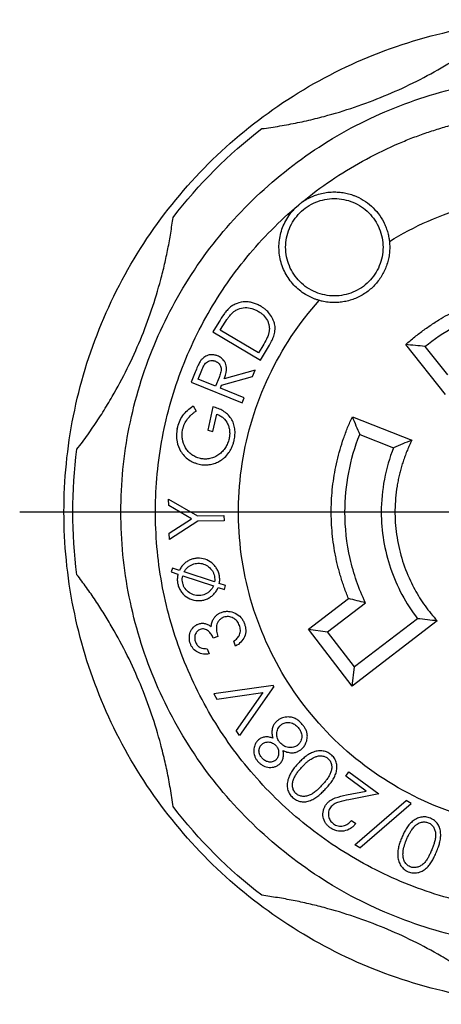
# Model space of a CAD drawing. Units: inches. Extents: x 0 to 17, y 0 to 11.
# Drawn here: x 4 to 5, y 6.6 to 8.8 of the extents above; entities that cross this region are included whole.
import ezdxf

# ---------------------------------------------------------------- set-up
doc = ezdxf.new("R2010")
doc.units = ezdxf.units.IN
doc.header["$MEASUREMENT"] = 0
doc.layers.add('FORMAT', color=7, linetype='Continuous')

# ---------------------------------------------------------------- blocks, each defined once
blk = doc.blocks.new('SW_CENTERMARKSYMBOL_0')
at = {"layer": 'FORMAT', "color": 0}
blk.add_line((-0.2, 0), (-1.2125, 0), dxfattribs=at)

msp = doc.modelspace()

# ---------------------------------------------------------------- linework, layer by layer
at = {"color": 7, "linetype": 'Continuous', "lineweight": 25}
for p, q in [((4.4826, 8.1653), (4.4693, 8.1431)), ((4.4859, 8.1472), (4.4904, 8.1547)), ((4.5724, 8.0954), (4.4859, 8.1472)), ((4.4693, 8.1431), (4.5764, 8.0791)), ((4.5798, 8.1077), (4.5724, 8.0954)), ((4.5764, 8.0791), (4.5967, 8.1131)), ((4.9947, 8.0012), (4.9047, 8.1144)), ((4.9478, 8.1101), (4.9989, 8.046)), ((4.4358, 8.0362), (4.4439, 8.0564)), ((4.5647, 8.0563), (4.4944, 8.0366)), ((4.5589, 8.0421), (4.5647, 8.0563)), ((4.4291, 8.0521), (4.4198, 8.0292)), ((4.4749, 8.0203), (4.4358, 8.0362)), ((4.483, 8.0401), (4.4749, 8.0203)), ((4.4887, 8.0224), (4.5589, 8.0421)), ((4.4198, 8.0292), (4.535, 7.9827)), ((4.4861, 8.0158), (4.4887, 8.0224)), ((4.5396, 7.9942), (4.4861, 8.0158)), ((4.535, 7.9827), (4.5396, 7.9942)), ((4.4243, 7.9756), (4.4313, 7.9642)), ((4.469, 7.9735), (4.4576, 7.9209)), ((4.4694, 7.9183), (4.4778, 7.9573)), ((4.7841, 7.9511), (4.9184, 7.8982)), ((4.4576, 7.9209), (4.4694, 7.9183)), ((4.8007, 7.9112), (4.877, 7.8812)), ((4.3694, 7.751), (4.3691, 7.7654)), ((4.3691, 7.7654), (4.4347, 7.7272)), ((4.4212, 7.7207), (4.3694, 7.751)), ((4.4347, 7.7272), (4.4942, 7.7284)), ((4.4942, 7.7284), (4.4944, 7.7161)), ((4.3706, 7.688), (4.4212, 7.7207)), ((4.435, 7.715), (4.3708, 7.6736)), ((4.4944, 7.7161), (4.435, 7.715)), ((4.3708, 7.6736), (4.3706, 7.688)), ((4.3779, 7.6093), (4.375, 7.6007)), ((4.375, 7.6007), (4.3903, 7.5957)), ((4.3934, 7.6042), (4.3779, 7.6093)), ((4.401, 7.5921), (4.4704, 7.5693)), ((4.4729, 7.578), (4.4042, 7.6006)), ((4.4811, 7.5658), (4.4952, 7.5612)), ((4.498, 7.5698), (4.4837, 7.5745)), ((4.4952, 7.5612), (4.498, 7.5698)), ((4.6847, 7.471), (4.7754, 7.5406)), ((4.7282, 7.4652), (4.8137, 7.5308)), ((4.9757, 7.4901), (4.7834, 7.3424)), ((4.9312, 7.495), (4.7891, 7.3859)), ((4.4806, 7.4547), (4.4699, 7.4508)), ((4.7834, 7.3424), (4.6847, 7.471)), ((4.6847, 7.471), (4.7282, 7.4652)), ((4.7891, 7.3859), (4.7282, 7.4652)), ((4.5204, 7.4328), (4.5162, 7.4442)), ((4.4565, 7.4271), (4.4608, 7.4153)), ((4.7834, 7.3424), (4.7891, 7.3859)), ((4.6055, 7.3438), (4.4713, 7.3248)), ((4.6069, 7.3415), (4.6055, 7.3438)), ((4.4713, 7.3248), (4.4783, 7.3132)), ((4.4783, 7.3132), (4.5822, 7.3279)), ((4.5822, 7.3279), (4.5219, 7.2425)), ((4.6069, 7.3415), (4.5289, 7.231)), ((4.5289, 7.231), (4.5219, 7.2425)), ((4.769, 7.1389), (4.776, 7.1486)), ((4.776, 7.1486), (4.844, 7.0993)), ((4.8153, 7.1054), (4.769, 7.1389)), ((4.7709, 7.0966), (4.8153, 7.1054)), ((4.844, 7.0993), (4.7759, 7.0857)), ((4.79, 6.9836), (4.9057, 7.0839)), ((4.8013, 6.9773), (4.9169, 7.0776)), ((4.9169, 7.0776), (4.9057, 7.0839)), ((4.7823, 7.0392), (4.7919, 7.0323)), ((4.8013, 6.9773), (4.79, 6.9836))]:
    msp.add_line(p, q, dxfattribs=at)
for points, knots in [([(5.2454, 6.6235), (5.1726, 6.6235), (5.0998, 6.6307), (4.957, 6.6591), (4.8869, 6.6804), (4.7524, 6.7361), (4.6879, 6.7706), (4.5668, 6.8515), (4.5102, 6.8979), (4.4073, 7.0009), (4.3608, 7.0574), (4.2799, 7.1785), (4.2455, 7.243), (4.1897, 7.3776), (4.1685, 7.4476), (4.1401, 7.5904), (4.1329, 7.6632), (4.1329, 7.8089), (4.1401, 7.8817), (4.1685, 8.0245), (4.1897, 8.0945), (4.2455, 8.229), (4.2799, 8.2936), (4.3608, 8.4147), (4.4073, 8.4712), (4.5102, 8.5742), (4.5668, 8.6206), (4.6879, 8.7015), (4.7524, 8.736), (4.8869, 8.7917), (4.957, 8.813), (5.0998, 8.8414), (5.1726, 8.8485), (5.2454, 8.8485)], [0, 0, 0, 0, 0.0625, 0.0625, 0.125, 0.125, 0.1875, 0.1875, 0.25, 0.25, 0.3125, 0.3125, 0.375, 0.375, 0.4375, 0.4375, 0.5, 0.5, 0.5625, 0.5625, 0.625, 0.625, 0.6875, 0.6875, 0.75, 0.75, 0.8125, 0.8125, 0.875, 0.875, 0.9375, 0.9375, 1, 1, 1, 1]), ([(4.5797, 8.6023), (4.5865, 8.6032), (4.6, 8.605), (4.6202, 8.6083), (4.6404, 8.6119), (4.6605, 8.6158), (4.6805, 8.6202), (4.7004, 8.6249), (4.7368, 8.6343), (4.7892, 8.6501), (4.8563, 8.6754), (4.9217, 8.705), (4.9744, 8.7332), (5.0154, 8.7578), (5.0455, 8.7773), (5.075, 8.7977), (5.0941, 8.8121), (5.1036, 8.8193)], [0, 0, 0, 0, 0.0357399, 0.0714513, 0.1071467, 0.1428389, 0.1785405, 0.2142642, 0.2500225, 0.3749754, 0.5000037, 0.6249566, 0.7499848, 0.8125085, 0.8749736, 0.9374481, 1, 1, 1, 1]), ([(4.2614, 7.736), (4.2614, 7.8004), (4.2677, 7.8648), (4.2929, 7.9912), (4.3117, 8.0531), (4.361, 8.1721), (4.3915, 8.2292), (4.463, 8.3363), (4.5041, 8.3863), (4.5952, 8.4774), (4.6452, 8.5184), (4.7523, 8.59), (4.8093, 8.6205), (4.9283, 8.6698), (4.9903, 8.6886), (5.1166, 8.7137), (5.181, 8.72), (5.2454, 8.72)], [0, 0, 0, 0, 0.125, 0.125, 0.25, 0.25, 0.375, 0.375, 0.5, 0.5, 0.625, 0.625, 0.75, 0.75, 0.875, 0.875, 1, 1, 1, 1]), ([(5.2454, 6.83), (5.2393, 6.8301), (5.227, 6.8301), (5.2086, 6.8307), (5.1903, 6.8317), (5.172, 6.833), (5.1537, 6.8346), (5.1354, 6.8367), (5.1172, 6.8391), (5.099, 6.8419), (5.0598, 6.8487), (5, 6.8626), (4.9214, 6.8886), (4.8455, 6.9217), (4.7488, 6.9748), (4.6376, 7.0574), (4.5245, 7.179), (4.4353, 7.3192), (4.3731, 7.4732), (4.3399, 7.636), (4.3368, 7.8021), (4.3638, 7.966), (4.4203, 8.1222), (4.5041, 8.2656), (4.5946, 8.3705), (4.6773, 8.4434), (4.7442, 8.4923), (4.8152, 8.5348), (4.8749, 8.5636), (4.9209, 8.5822), (4.952, 8.5935), (4.9835, 8.6036), (5.0154, 8.6126), (5.0368, 8.6177), (5.0476, 8.6202)], [0, 0, 0, 0, 0.006963, 0.013916, 0.020862, 0.027805, 0.034746, 0.04169, 0.048638, 0.055593, 0.062559, 0.09382, 0.125098, 0.156359, 0.187636, 0.250109, 0.312582, 0.375055, 0.437528, 0.500001, 0.562474, 0.624947, 0.68742, 0.749893, 0.812366, 0.843627, 0.874905, 0.906166, 0.937443, 0.949969, 0.96247, 0.974965, 0.987469, 1, 1, 1, 1]), ([(4.663, 8.4301), (4.6649, 8.4316), (4.6687, 8.4347), (4.6747, 8.4388), (4.6808, 8.4426), (4.6872, 8.4461), (4.6938, 8.4492), (4.7029, 8.4527), (4.7145, 8.4562), (4.7288, 8.4588), (4.7385, 8.4592), (4.7434, 8.4593)], [0, 0, 0, 0, 0.083756, 0.16697, 0.249927, 0.332912, 0.416209, 0.500101, 0.667006, 0.832876, 1, 1, 1, 1]), ([(4.7434, 8.4593), (4.7456, 8.4593), (4.75, 8.4592), (4.7565, 8.4587), (4.763, 8.4579), (4.7694, 8.4567), (4.7757, 8.4551), (4.782, 8.4533), (4.7933, 8.4493), (4.8091, 8.4415), (4.8275, 8.4277), (4.8432, 8.4108), (4.8534, 8.3945), (4.8597, 8.3806), (4.8634, 8.3698), (4.8662, 8.3587), (4.8672, 8.3511), (4.8677, 8.3473)], [0, 0, 0, 0, 0.035958, 0.071678, 0.107259, 0.1428, 0.1784, 0.214159, 0.250174, 0.374983, 0.500027, 0.624836, 0.74988, 0.812633, 0.874882, 0.93716, 1, 1, 1, 1]), ([(4.7434, 8.2243), (4.729, 8.2243), (4.7146, 8.2272), (4.688, 8.2382), (4.6758, 8.2464), (4.6554, 8.2667), (4.6473, 8.2789), (4.6363, 8.3055), (4.6334, 8.3199), (4.6334, 8.3487), (4.6363, 8.3631), (4.6473, 8.3897), (4.6554, 8.4019), (4.6758, 8.4223), (4.688, 8.4304), (4.7146, 8.4415), (4.729, 8.4443), (4.7434, 8.4443)], [0, 0, 0, 0, 0.125, 0.125, 0.25, 0.25, 0.375, 0.375, 0.5, 0.5, 0.625, 0.625, 0.75, 0.75, 0.875, 0.875, 1, 1, 1, 1]), ([(4.7434, 8.4443), (4.7578, 8.4443), (4.7722, 8.4415), (4.7988, 8.4304), (4.811, 8.4223), (4.8314, 8.4019), (4.8395, 8.3897), (4.8505, 8.3631), (4.8534, 8.3487), (4.8534, 8.3199), (4.8505, 8.3055), (4.8395, 8.2789), (4.8314, 8.2667), (4.811, 8.2464), (4.7988, 8.2382), (4.7722, 8.2272), (4.7578, 8.2243), (4.7434, 8.2243)], [0, 0, 0, 0, 0.125, 0.125, 0.25, 0.25, 0.375, 0.375, 0.5, 0.5, 0.625, 0.625, 0.75, 0.75, 0.875, 0.875, 1, 1, 1, 1]), ([(4.8677, 8.3473), (4.9241, 8.3821), (4.9853, 8.4091), (5.1128, 8.4453), (5.1791, 8.4545), (5.2454, 8.4545)], [0, 0, 0, 0, 0.5, 0.5, 1, 1, 1, 1]), ([(4.7091, 8.2141), (4.7069, 8.2148), (4.7026, 8.2161), (4.6962, 8.2185), (4.6901, 8.2212), (4.684, 8.2243), (4.6752, 8.2293), (4.6641, 8.2372), (4.6518, 8.2487), (4.641, 8.2619), (4.6293, 8.2811), (4.6196, 8.308), (4.6175, 8.3364), (4.6204, 8.3587), (4.6248, 8.3751), (4.6314, 8.3907), (4.6391, 8.4037), (4.647, 8.4142), (4.6546, 8.4226), (4.6602, 8.4276), (4.663, 8.4301)], [0, 0, 0, 0, 0.025075, 0.050052, 0.075006, 0.100009, 0.125135, 0.187583, 0.25019, 0.312638, 0.375246, 0.500013, 0.624779, 0.687227, 0.749835, 0.812283, 0.87489, 0.916615, 0.958204, 1, 1, 1, 1]), ([(4.1621, 7.8778), (4.1663, 7.8833), (4.1746, 7.8941), (4.1866, 7.9107), (4.1983, 7.9275), (4.2097, 7.9445), (4.2208, 7.9618), (4.2315, 7.9792), (4.2506, 8.0116), (4.2765, 8.0598), (4.3061, 8.1251), (4.3313, 8.1923), (4.3487, 8.2495), (4.3603, 8.2959), (4.3678, 8.331), (4.3742, 8.3662), (4.3775, 8.3899), (4.3792, 8.4018)], [0, 0, 0, 0, 0.03574, 0.071451, 0.107147, 0.142839, 0.178541, 0.214264, 0.250023, 0.374975, 0.500004, 0.624957, 0.749985, 0.812508, 0.874974, 0.937448, 1, 1, 1, 1]), ([(4.8677, 8.3473), (4.8679, 8.3451), (4.8683, 8.3407), (4.8685, 8.3342), (4.8683, 8.3276), (4.8678, 8.3212), (4.8669, 8.3147), (4.8657, 8.3083), (4.8642, 8.3019), (4.8604, 8.2894), (4.8524, 8.2713), (4.8369, 8.2501), (4.8174, 8.2324), (4.7984, 8.2215), (4.7821, 8.2152), (4.7694, 8.2119), (4.7565, 8.2097), (4.7478, 8.2095), (4.7434, 8.2093)], [0, 0, 0, 0, 0.031561, 0.062869, 0.09401, 0.12507, 0.156136, 0.187296, 0.218636, 0.250242, 0.375046, 0.500056, 0.624861, 0.749871, 0.812295, 0.874858, 0.93741, 1, 1, 1, 1]), ([(4.9047, 8.1144), (4.908, 8.1173), (4.9147, 8.1232), (4.9249, 8.1317), (4.9354, 8.14), (4.946, 8.148), (4.9569, 8.1556), (4.968, 8.1631), (4.9887, 8.1761), (5.0199, 8.1933), (5.0627, 8.212), (5.107, 8.2268), (5.1449, 8.2356), (5.1756, 8.2406), (5.1988, 8.2432), (5.2221, 8.2449), (5.2376, 8.2451), (5.2454, 8.2452)], [0, 0, 0, 0, 0.035768, 0.071479, 0.107158, 0.142829, 0.178518, 0.214248, 0.250044, 0.374967, 0.500007, 0.624931, 0.749971, 0.812522, 0.874956, 0.937405, 1, 1, 1, 1]), ([(4.5782, 8.2005), (4.5766, 8.2013), (4.5739, 8.2029), (4.5682, 8.2057), (4.5609, 8.2085), (4.5516, 8.2106), (4.539, 8.2114), (4.5263, 8.2092), (4.5164, 8.2043), (4.511, 8.2009), (4.5086, 8.1989), (4.5073, 8.1979)], [0, 0, 0, 0, 0.0696679, 0.125179, 0.2503138, 0.376978, 0.5005486, 0.7497449, 0.8748093, 0.9374044, 1, 1, 1, 1]), ([(5.2454, 7.0175), (5.1766, 7.0175), (5.1078, 7.0275), (4.9758, 7.0665), (4.9126, 7.0956), (4.7971, 7.1704), (4.7447, 7.2161), (4.6551, 7.3206), (4.6179, 7.3794), (4.5616, 7.505), (4.5425, 7.5718), (4.5242, 7.7082), (4.5248, 7.7778), (4.5458, 7.9138), (4.5662, 7.9803), (4.6249, 8.1048), (4.6633, 8.1628), (4.7091, 8.2141)], [0, 0, 0, 0, 0.125, 0.125, 0.25, 0.25, 0.375, 0.375, 0.5, 0.5, 0.625, 0.625, 0.75, 0.75, 0.875, 0.875, 1, 1, 1, 1]), ([(4.7434, 8.2093), (4.7411, 8.2094), (4.7364, 8.2094), (4.7295, 8.21), (4.7226, 8.211), (4.7158, 8.2123), (4.7113, 8.2135), (4.7091, 8.2141)], [0, 0, 0, 0, 0.200623, 0.400312, 0.599688, 0.799377, 1, 1, 1, 1]), ([(4.9478, 8.1101), (4.9897, 8.1435), (5.0373, 8.1697), (5.1384, 8.205), (5.1919, 8.214), (5.2454, 8.214)], [0, 0, 0, 0, 0.5, 0.5, 1, 1, 1, 1]), ([(4.5073, 8.1979), (4.5059, 8.1966), (4.503, 8.194), (4.4985, 8.1888), (4.4913, 8.1795), (4.4862, 8.1712), (4.4826, 8.1653)], [0, 0, 0, 0, 0.142841, 0.285727, 0.500021, 1, 1, 1, 1]), ([(4.5133, 8.186), (4.5144, 8.187), (4.5164, 8.1887), (4.5207, 8.1918), (4.5287, 8.196), (4.5418, 8.1989), (4.555, 8.197), (4.5649, 8.1934), (4.5695, 8.1908), (4.5718, 8.1895)], [0, 0, 0, 0, 0.0687486, 0.1253005, 0.2504923, 0.4998239, 0.7494535, 0.8747091, 1, 1, 1, 1]), ([(4.5718, 8.1895), (4.5731, 8.1887), (4.5755, 8.1872), (4.5794, 8.1843), (4.5857, 8.1789), (4.5914, 8.1711), (4.5951, 8.162), (4.5963, 8.1559), (4.5967, 8.1511), (4.5966, 8.1476), (4.5962, 8.1439), (4.5957, 8.1415), (4.5955, 8.1402)], [0, 0, 0, 0, 0.077339, 0.143029, 0.250263, 0.499578, 0.627331, 0.74968, 0.813053, 0.874854, 0.929914, 1, 1, 1, 1]), ([(4.5967, 8.1131), (4.5979, 8.1151), (4.6, 8.1188), (4.603, 8.1245), (4.6054, 8.1302), (4.6083, 8.1382), (4.6102, 8.1487), (4.6091, 8.1596), (4.6064, 8.1682), (4.6024, 8.177), (4.5961, 8.1862), (4.5882, 8.1936), (4.5823, 8.1979), (4.5792, 8.1998), (4.5782, 8.2005)], [0, 0, 0, 0, 0.069458, 0.125149, 0.189714, 0.250296, 0.377041, 0.499901, 0.569791, 0.642865, 0.785567, 0.892737, 0.964236, 1, 1, 1, 1]), ([(4.4904, 8.1547), (4.4938, 8.1603), (4.4985, 8.168), (4.5051, 8.1769), (4.5091, 8.182), (4.5119, 8.1847), (4.5133, 8.186)], [0, 0, 0, 0, 0.499993, 0.700008, 0.85003, 1, 1, 1, 1]), ([(4.5955, 8.1402), (4.5952, 8.1392), (4.5947, 8.1373), (4.5935, 8.134), (4.5916, 8.1294), (4.5872, 8.1204), (4.5828, 8.1129), (4.5798, 8.1077)], [0, 0, 0, 0, 0.086089, 0.163257, 0.285719, 0.500015, 1, 1, 1, 1]), ([(4.9478, 8.1101), (4.9407, 8.1109), (4.9262, 8.1125), (4.9119, 8.1137), (4.9047, 8.1144)], [0, 0, 0, 0, 0.49243, 1, 1, 1, 1]), ([(4.4412, 8.0775), (4.4405, 8.0764), (4.4391, 8.0741), (4.4369, 8.0699), (4.4335, 8.0626), (4.4309, 8.0565), (4.4291, 8.0521)], [0, 0, 0, 0, 0.140135, 0.285669, 0.499969, 1, 1, 1, 1]), ([(4.4795, 8.0888), (4.4785, 8.0892), (4.4765, 8.0899), (4.473, 8.0908), (4.4688, 8.0915), (4.4636, 8.0915), (4.4565, 8.0899), (4.4502, 8.0868), (4.4456, 8.0828), (4.4432, 8.0801), (4.4419, 8.0784), (4.4412, 8.0775)], [0, 0, 0, 0, 0.076138, 0.143025, 0.25028, 0.373835, 0.500465, 0.749721, 0.849822, 0.918875, 1, 1, 1, 1]), ([(4.4439, 8.0564), (4.4447, 8.0582), (4.446, 8.0615), (4.4484, 8.0662), (4.451, 8.0705), (4.4557, 8.0757), (4.4626, 8.0784), (4.4687, 8.0785), (4.4721, 8.0777), (4.4738, 8.0772), (4.4747, 8.0768)], [0, 0, 0, 0, 0.1395729, 0.2508788, 0.3762673, 0.501334, 0.7494022, 0.8746127, 0.9300056, 1, 1, 1, 1]), ([(4.4747, 8.0768), (4.4756, 8.0764), (4.4772, 8.0757), (4.4803, 8.0738), (4.4835, 8.0707), (4.4864, 8.0661), (4.4878, 8.0609), (4.4877, 8.0555), (4.4862, 8.0484), (4.4843, 8.0434), (4.483, 8.0401)], [0, 0, 0, 0, 0.069905, 0.125105, 0.250035, 0.376208, 0.499836, 0.624752, 0.749841, 1, 1, 1, 1]), ([(4.4944, 8.0366), (4.495, 8.0381), (4.4961, 8.0408), (4.4977, 8.0457), (4.4992, 8.0517), (4.5002, 8.059), (4.4995, 8.0663), (4.4975, 8.0726), (4.4938, 8.0788), (4.489, 8.0836), (4.4838, 8.0869), (4.4809, 8.0882), (4.4795, 8.0888)], [0, 0, 0, 0, 0.078212, 0.142982, 0.250212, 0.378907, 0.50013, 0.600217, 0.700103, 0.849852, 0.924921, 1, 1, 1, 1]), ([(4.3887, 7.9248), (4.3899, 7.9299), (4.3915, 7.9351), (4.3956, 7.9448), (4.3982, 7.9495), (4.4045, 7.9581), (4.408, 7.9621), (4.4158, 7.9693), (4.42, 7.9725), (4.4243, 7.9756)], [0, 0, 0, 0, 0.25, 0.25, 0.5, 0.5, 0.75, 0.75, 1, 1, 1, 1]), ([(4.5173, 7.8989), (4.5177, 7.9009), (4.5185, 7.905), (4.5193, 7.9134), (4.5191, 7.9239), (4.5162, 7.9362), (4.5105, 7.9474), (4.5025, 7.9572), (4.4925, 7.9648), (4.483, 7.9694), (4.4751, 7.972), (4.471, 7.973), (4.469, 7.9735)], [0, 0, 0, 0, 0.062567, 0.125126, 0.250112, 0.375278, 0.499974, 0.624691, 0.749855, 0.874872, 0.937433, 1, 1, 1, 1]), ([(4.4009, 7.9226), (4.4014, 7.9247), (4.4025, 7.929), (4.406, 7.9371), (4.4117, 7.9465), (4.4191, 7.9547), (4.4258, 7.9604), (4.4295, 7.9629), (4.4313, 7.9642)], [0, 0, 0, 0, 0.12505, 0.25014, 0.499983, 0.749855, 0.874919, 1, 1, 1, 1]), ([(4.4778, 7.9573), (4.4791, 7.9567), (4.4817, 7.9557), (4.4867, 7.953), (4.4949, 7.9472), (4.5016, 7.9377), (4.5057, 7.9271), (4.5071, 7.9187), (4.5072, 7.9101), (4.5062, 7.9045), (4.5057, 7.9017)], [0, 0, 0, 0, 0.0626241, 0.1252457, 0.2503536, 0.4994061, 0.6239295, 0.7496548, 0.8748096, 1, 1, 1, 1]), ([(4.7754, 7.5406), (4.7738, 7.5446), (4.7705, 7.5528), (4.7659, 7.5652), (4.7616, 7.5777), (4.7577, 7.5903), (4.754, 7.603), (4.7508, 7.6157), (4.7478, 7.6286), (4.7426, 7.6545), (4.7372, 7.6939), (4.7356, 7.7467), (4.7394, 7.7995), (4.7472, 7.8429), (4.7561, 7.877), (4.7641, 7.9022), (4.7732, 7.927), (4.7805, 7.943), (4.7841, 7.9511)], [0, 0, 0, 0, 0.03132, 0.06258, 0.0938, 0.125003, 0.156209, 0.18744, 0.218715, 0.250058, 0.374983, 0.50001, 0.624935, 0.749963, 0.812538, 0.874956, 0.937387, 1, 1, 1, 1]), ([(4.7841, 7.9511), (4.7868, 7.9444), (4.7921, 7.931), (4.7978, 7.9178), (4.8007, 7.9112)], [0, 0, 0, 0, 0.504469, 1, 1, 1, 1]), ([(4.3887, 7.9248), (4.3882, 7.9223), (4.3873, 7.9174), (4.3866, 7.9073), (4.3878, 7.8922), (4.3956, 7.8718), (4.4102, 7.8563), (4.4236, 7.8487), (4.4319, 7.8456), (4.4361, 7.8445), (4.4383, 7.844)], [0, 0, 0, 0, 0.071647, 0.143293, 0.286333, 0.500257, 0.749394, 0.874617, 0.937306, 1, 1, 1, 1]), ([(4.4408, 7.8568), (4.4388, 7.8573), (4.4354, 7.8582), (4.4288, 7.8608), (4.4213, 7.8653), (4.4133, 7.8725), (4.4049, 7.884), (4.4002, 7.8978), (4.3994, 7.9102), (4.3999, 7.9173), (4.4006, 7.9208), (4.4009, 7.9226)], [0, 0, 0, 0, 0.071557, 0.125245, 0.250324, 0.374969, 0.50046, 0.749625, 0.874736, 0.937365, 1, 1, 1, 1]), ([(4.5057, 7.9017), (4.5053, 7.9), (4.5044, 7.8964), (4.502, 7.8895), (4.4978, 7.8813), (4.491, 7.8726), (4.4827, 7.8654), (4.4732, 7.8599), (4.4627, 7.8565), (4.4539, 7.8555), (4.4478, 7.8558), (4.4441, 7.8562), (4.442, 7.8566), (4.4408, 7.8568)], [0, 0, 0, 0, 0.062565, 0.125115, 0.250085, 0.375621, 0.500052, 0.624433, 0.749955, 0.874885, 0.924933, 0.959145, 1, 1, 1, 1]), ([(4.4826, 7.8503), (4.484, 7.8511), (4.4865, 7.8525), (4.4908, 7.8554), (4.4977, 7.8608), (4.5042, 7.8683), (4.5096, 7.877), (4.5128, 7.8841), (4.5155, 7.8914), (4.5167, 7.8964), (4.5173, 7.8989)], [0, 0, 0, 0, 0.074392, 0.142945, 0.25013, 0.499734, 0.622266, 0.749837, 0.874913, 1, 1, 1, 1]), ([(4.9184, 7.8982), (4.9115, 7.8955), (4.8976, 7.89), (4.8839, 7.8842), (4.877, 7.8812)], [0, 0, 0, 0, 0.492553, 1, 1, 1, 1]), ([(4.9184, 7.8982), (4.9166, 7.8945), (4.9131, 7.8872), (4.9082, 7.876), (4.9037, 7.8647), (4.8997, 7.8533), (4.896, 7.8417), (4.8926, 7.8301), (4.8897, 7.8183), (4.8872, 7.8063), (4.8825, 7.7804), (4.879, 7.7398), (4.8826, 7.6851), (4.8942, 7.6314), (4.91, 7.5904), (4.9248, 7.5611), (4.9359, 7.5421), (4.948, 7.524), (4.9612, 7.5065), (4.9709, 7.4956), (4.9757, 7.4901)], [0, 0, 0, 0, 0.0279259, 0.0557459, 0.0834905, 0.1111908, 0.138878, 0.1665832, 0.1943376, 0.2221721, 0.2501174, 0.3750155, 0.5000122, 0.6249103, 0.7499071, 0.8000914, 0.8500115, 0.8998484, 0.9497842, 1, 1, 1, 1]), ([(4.4383, 7.844), (4.4402, 7.8436), (4.4439, 7.8429), (4.4515, 7.8422), (4.4611, 7.8427), (4.4704, 7.8449), (4.4775, 7.8477), (4.4809, 7.8494), (4.4826, 7.8503)], [0, 0, 0, 0, 0.125074, 0.250143, 0.5, 0.749857, 0.874925, 1, 1, 1, 1]), ([(5.2454, 6.752), (5.181, 6.752), (5.1166, 6.7584), (4.9903, 6.7835), (4.9283, 6.8023), (4.8093, 6.8516), (4.7523, 6.8821), (4.6452, 6.9537), (4.5952, 6.9947), (4.5041, 7.0858), (4.463, 7.1358), (4.3915, 7.2429), (4.361, 7.3), (4.3117, 7.419), (4.2929, 7.4809), (4.2677, 7.6072), (4.2614, 7.6716), (4.2614, 7.736)], [0, 0, 0, 0, 0.125, 0.125, 0.25, 0.25, 0.375, 0.375, 0.5, 0.5, 0.625, 0.625, 0.75, 0.75, 0.875, 0.875, 1, 1, 1, 1]), ([(4.8137, 7.5308), (4.7985, 7.5628), (4.7869, 7.5964), (4.7713, 7.6653), (4.7674, 7.7007), (4.7674, 7.736)], [0, 0, 0, 0, 0.5, 0.5, 1, 1, 1, 1]), ([(4.8494, 7.736), (4.8494, 7.6928), (4.8565, 7.6497), (4.8843, 7.5678), (4.9049, 7.5292), (4.9312, 7.495)], [0, 0, 0, 0, 0.5, 0.5, 1, 1, 1, 1]), ([(4.4837, 7.5745), (4.484, 7.5759), (4.4844, 7.5787), (4.4847, 7.5831), (4.4845, 7.5874), (4.4838, 7.5931), (4.482, 7.6001), (4.4783, 7.608), (4.4732, 7.6151), (4.4649, 7.6231), (4.452, 7.6302), (4.4374, 7.6322), (4.426, 7.6307), (4.4177, 7.628), (4.41, 7.6238), (4.4033, 7.6184), (4.3975, 7.6118), (4.3947, 7.6067), (4.3934, 7.6042)], [0, 0, 0, 0, 0.03141, 0.062581, 0.093772, 0.12524, 0.187718, 0.250354, 0.312832, 0.375468, 0.500063, 0.624657, 0.687135, 0.749771, 0.812249, 0.874885, 0.937403, 1, 1, 1, 1]), ([(4.4042, 7.6006), (4.4047, 7.6016), (4.4058, 7.6034), (4.4076, 7.6061), (4.4097, 7.6085), (4.4128, 7.6116), (4.4171, 7.6148), (4.4247, 7.6188), (4.4354, 7.621), (4.4484, 7.6192), (4.4599, 7.613), (4.4671, 7.6048), (4.471, 7.5971), (4.4728, 7.5909), (4.4735, 7.5844), (4.4731, 7.5802), (4.4729, 7.578)], [0, 0, 0, 0, 0.0314199, 0.0626219, 0.0938507, 0.1253502, 0.187859, 0.2505809, 0.3753199, 0.5000589, 0.624798, 0.749537, 0.8120458, 0.8747676, 0.9373306, 1, 1, 1, 1]), ([(4.3792, 7.0703), (4.3782, 7.0771), (4.3764, 7.0906), (4.3732, 7.1109), (4.3696, 7.131), (4.3656, 7.1511), (4.3613, 7.1711), (4.3565, 7.1911), (4.3472, 7.2275), (4.3314, 7.2798), (4.3061, 7.3469), (4.2765, 7.4123), (4.2482, 7.465), (4.2236, 7.506), (4.2042, 7.5361), (4.1838, 7.5656), (4.1694, 7.5847), (4.1621, 7.5943)], [0, 0, 0, 0, 0.03574, 0.071451, 0.107147, 0.142839, 0.178541, 0.214264, 0.250023, 0.374975, 0.500004, 0.624957, 0.749985, 0.812508, 0.874974, 0.937448, 1, 1, 1, 1]), ([(4.3903, 7.5957), (4.3899, 7.5942), (4.3893, 7.5913), (4.3888, 7.5868), (4.3887, 7.5823), (4.3891, 7.5763), (4.3908, 7.5689), (4.3944, 7.5606), (4.3994, 7.553), (4.4079, 7.5445), (4.4213, 7.537), (4.4365, 7.5351), (4.4485, 7.5369), (4.457, 7.5399), (4.4648, 7.5445), (4.4716, 7.5505), (4.4773, 7.5576), (4.4799, 7.563), (4.4811, 7.5658)], [0, 0, 0, 0, 0.031427, 0.062593, 0.093777, 0.125261, 0.187747, 0.250385, 0.312871, 0.375509, 0.500068, 0.624628, 0.687113, 0.749751, 0.812237, 0.874875, 0.937399, 1, 1, 1, 1]), ([(4.4704, 7.5693), (4.4699, 7.5683), (4.469, 7.5662), (4.4672, 7.5633), (4.4652, 7.5606), (4.4622, 7.5572), (4.4578, 7.5535), (4.4499, 7.549), (4.4387, 7.5462), (4.425, 7.5481), (4.4128, 7.5547), (4.4054, 7.5636), (4.4017, 7.5719), (4.4002, 7.5786), (4.3998, 7.5854), (4.4006, 7.5899), (4.401, 7.5921)], [0, 0, 0, 0, 0.031447, 0.062645, 0.093869, 0.125391, 0.187919, 0.250649, 0.375358, 0.500066, 0.624774, 0.749483, 0.81201, 0.87474, 0.93732, 1, 1, 1, 1]), ([(4.8137, 7.5308), (4.8074, 7.5324), (4.7946, 7.5355), (4.7819, 7.5389), (4.7754, 7.5406)], [0, 0, 0, 0, 0.495656, 1, 1, 1, 1]), ([(4.4703, 7.494), (4.4714, 7.4957), (4.4725, 7.4974), (4.475, 7.5005), (4.4764, 7.5019), (4.4795, 7.5045), (4.4811, 7.5057), (4.4846, 7.5077), (4.4864, 7.5085), (4.4883, 7.5092)], [0, 0, 0, 0, 0.25, 0.25, 0.5, 0.5, 0.75, 0.75, 1, 1, 1, 1]), ([(4.4883, 7.5092), (4.4908, 7.5101), (4.4934, 7.5109), (4.4988, 7.5116), (4.5015, 7.5117), (4.5096, 7.5112), (4.5149, 7.5099), (4.5246, 7.505), (4.5289, 7.5016), (4.5342, 7.4954), (4.5357, 7.4932), (4.5384, 7.4885), (4.5395, 7.486), (4.5405, 7.4835)], [0, 0, 0, 0, 0.125, 0.125, 0.25, 0.25, 0.5, 0.5, 0.75, 0.75, 0.875, 0.875, 1, 1, 1, 1]), ([(4.5291, 7.4795), (4.5277, 7.483), (4.5261, 7.4864), (4.5214, 7.4922), (4.5185, 7.4947), (4.5118, 7.4982), (4.5082, 7.4993), (4.5026, 7.4998), (4.5007, 7.4998), (4.497, 7.4992), (4.4952, 7.4987), (4.4934, 7.4981)], [0, 0, 0, 0, 0.25, 0.25, 0.5, 0.5, 0.75, 0.75, 0.875, 0.875, 1, 1, 1, 1]), ([(4.4184, 7.4383), (4.4177, 7.4404), (4.4171, 7.4425), (4.4163, 7.4469), (4.416, 7.4491), (4.4159, 7.4557), (4.4167, 7.4602), (4.4197, 7.4685), (4.4221, 7.4723), (4.4267, 7.4771), (4.4284, 7.4786), (4.4321, 7.481), (4.4341, 7.482), (4.4362, 7.4828)], [0, 0, 0, 0, 0.125, 0.125, 0.25, 0.25, 0.5, 0.5, 0.75, 0.75, 0.875, 0.875, 1, 1, 1, 1]), ([(4.4362, 7.4828), (4.4387, 7.4836), (4.4412, 7.4843), (4.4464, 7.4847), (4.4491, 7.4845), (4.4542, 7.4833), (4.4566, 7.4823), (4.4613, 7.4798), (4.4634, 7.4782), (4.4654, 7.4766)], [0, 0, 0, 0, 0.25, 0.25, 0.5, 0.5, 0.75, 0.75, 1, 1, 1, 1]), ([(4.4654, 7.4766), (4.4656, 7.4797), (4.466, 7.4827), (4.4672, 7.4871), (4.4677, 7.4886), (4.4689, 7.4914), (4.4696, 7.4927), (4.4703, 7.494)], [0, 0, 0, 0, 0.5, 0.5, 0.75, 0.75, 1, 1, 1, 1]), ([(4.4934, 7.4981), (4.4915, 7.4973), (4.4895, 7.4964), (4.4861, 7.494), (4.4845, 7.4925), (4.4804, 7.4877), (4.4784, 7.4838), (4.4766, 7.4755), (4.4769, 7.4712), (4.4783, 7.4629), (4.4794, 7.4588), (4.4806, 7.4547)], [0, 0, 0, 0, 0.125, 0.125, 0.25, 0.25, 0.5, 0.5, 0.75, 0.75, 1, 1, 1, 1]), ([(4.5405, 7.4835), (4.5413, 7.4811), (4.542, 7.4787), (4.543, 7.4738), (4.5433, 7.4714), (4.5435, 7.4639), (4.5425, 7.4589), (4.5387, 7.4496), (4.5358, 7.4454), (4.5288, 7.4383), (4.5247, 7.4354), (4.5204, 7.4328)], [0, 0, 0, 0, 0.125, 0.125, 0.25, 0.25, 0.5, 0.5, 0.75, 0.75, 1, 1, 1, 1]), ([(4.5295, 7.4588), (4.53, 7.4605), (4.5306, 7.4622), (4.5312, 7.4656), (4.5313, 7.4674), (4.5311, 7.4727), (4.5302, 7.4762), (4.5291, 7.4795)], [0, 0, 0, 0, 0.25, 0.25, 0.5, 0.5, 1, 1, 1, 1]), ([(4.9757, 7.4901), (4.9684, 7.4907), (4.9535, 7.4922), (4.9387, 7.494), (4.9312, 7.495)], [0, 0, 0, 0, 0.494141, 1, 1, 1, 1]), ([(4.4406, 7.4707), (4.4393, 7.4702), (4.438, 7.4696), (4.4356, 7.468), (4.4346, 7.4671), (4.4317, 7.464), (4.4303, 7.4616), (4.4283, 7.4563), (4.4279, 7.4535), (4.4282, 7.4479), (4.4288, 7.4451), (4.4297, 7.4425)], [0, 0, 0, 0, 0.125, 0.125, 0.25, 0.25, 0.5, 0.5, 0.75, 0.75, 1, 1, 1, 1]), ([(4.4699, 7.4508), (4.4687, 7.4539), (4.4673, 7.4569), (4.4637, 7.4623), (4.4615, 7.4649), (4.4564, 7.4691), (4.4535, 7.4707), (4.4487, 7.4717), (4.447, 7.4718), (4.4437, 7.4716), (4.4421, 7.4712), (4.4406, 7.4707)], [0, 0, 0, 0, 0.25, 0.25, 0.5, 0.5, 0.75, 0.75, 0.875, 0.875, 1, 1, 1, 1]), ([(4.5162, 7.4442), (4.5189, 7.4461), (4.5216, 7.4482), (4.5262, 7.453), (4.5281, 7.4557), (4.5295, 7.4588)], [0, 0, 0, 0, 0.5, 0.5, 1, 1, 1, 1]), ([(4.4608, 7.4153), (4.4565, 7.4148), (4.4521, 7.4145), (4.4434, 7.4157), (4.4391, 7.4169), (4.4313, 7.421), (4.4278, 7.4237), (4.4235, 7.4287), (4.4223, 7.4305), (4.4201, 7.4343), (4.4192, 7.4363), (4.4184, 7.4383)], [0, 0, 0, 0, 0.25, 0.25, 0.5, 0.5, 0.75, 0.75, 0.875, 0.875, 1, 1, 1, 1]), ([(4.4297, 7.4425), (4.4303, 7.4412), (4.4308, 7.4399), (4.4321, 7.4375), (4.4329, 7.4364), (4.4356, 7.4332), (4.4378, 7.4314), (4.4453, 7.4277), (4.4509, 7.4272), (4.4565, 7.4271)], [0, 0, 0, 0, 0.125, 0.125, 0.25, 0.25, 0.5, 0.5, 1, 1, 1, 1]), ([(4.6141, 7.2638), (4.6133, 7.2631), (4.6118, 7.2617), (4.609, 7.2588), (4.6065, 7.255), (4.6043, 7.2504), (4.6024, 7.2441), (4.6022, 7.2373), (4.6031, 7.2302), (4.6038, 7.2267), (4.6042, 7.2248)], [0, 0, 0, 0, 0.076607, 0.142994, 0.285864, 0.391226, 0.500297, 0.749782, 0.863693, 1, 1, 1, 1]), ([(4.6205, 7.2151), (4.6199, 7.2159), (4.6188, 7.2173), (4.6168, 7.2204), (4.6142, 7.2261), (4.6129, 7.2352), (4.6147, 7.2443), (4.6179, 7.2498), (4.6202, 7.2525), (4.6216, 7.2538), (4.6223, 7.2544)], [0, 0, 0, 0, 0.068653, 0.125377, 0.250645, 0.500013, 0.749499, 0.874647, 0.932841, 1, 1, 1, 1]), ([(4.6397, 7.2729), (4.6373, 7.2728), (4.6327, 7.2726), (4.626, 7.2709), (4.6208, 7.2685), (4.6169, 7.266), (4.6151, 7.2646), (4.6141, 7.2638)], [0, 0, 0, 0, 0.250008, 0.499956, 0.74986, 0.861993, 1, 1, 1, 1]), ([(4.6223, 7.2544), (4.6231, 7.2551), (4.6248, 7.2564), (4.6281, 7.2582), (4.6323, 7.2598), (4.6376, 7.2606), (4.6432, 7.2603), (4.6487, 7.259), (4.6537, 7.2564), (4.6582, 7.253), (4.6607, 7.2502), (4.6619, 7.2488)], [0, 0, 0, 0, 0.071471, 0.142958, 0.250061, 0.373093, 0.500025, 0.623904, 0.74992, 0.874927, 1, 1, 1, 1]), ([(4.6711, 7.2562), (4.669, 7.2585), (4.666, 7.262), (4.6611, 7.2657), (4.6573, 7.2682), (4.6531, 7.2703), (4.6488, 7.2717), (4.6442, 7.2727), (4.6412, 7.2728), (4.6397, 7.2729)], [0, 0, 0, 0, 0.249896, 0.37419, 0.499971, 0.622396, 0.749962, 0.874993, 1, 1, 1, 1]), ([(4.669, 7.1998), (4.6701, 7.2008), (4.6723, 7.2028), (4.6761, 7.2075), (4.6794, 7.2135), (4.6815, 7.2208), (4.6827, 7.2278), (4.6822, 7.2354), (4.6802, 7.2417), (4.6778, 7.2465), (4.6752, 7.251), (4.6727, 7.2542), (4.6711, 7.2562)], [0, 0, 0, 0, 0.071468, 0.142963, 0.285612, 0.392765, 0.499932, 0.622137, 0.74981, 0.810988, 0.874946, 1, 1, 1, 1]), ([(4.6619, 7.2488), (4.663, 7.2474), (4.6653, 7.2445), (4.6687, 7.2381), (4.6705, 7.2308), (4.6698, 7.2235), (4.6683, 7.2192), (4.6666, 7.2159), (4.6651, 7.2137), (4.6633, 7.2116), (4.662, 7.2104), (4.6613, 7.2097)], [0, 0, 0, 0, 0.125192, 0.250374, 0.499392, 0.622719, 0.749547, 0.811178, 0.874842, 0.930152, 1, 1, 1, 1]), ([(4.5725, 7.2215), (4.5715, 7.2207), (4.5696, 7.2189), (4.5664, 7.2149), (4.5628, 7.2081), (4.5606, 7.1972), (4.5624, 7.1866), (4.5661, 7.1784), (4.5689, 7.1748), (4.5702, 7.173)], [0, 0, 0, 0, 0.071633, 0.143222, 0.286217, 0.5001195, 0.7494789, 0.8747763, 1, 1, 1, 1]), ([(4.6042, 7.2248), (4.6029, 7.2253), (4.6003, 7.2263), (4.5948, 7.2277), (4.5878, 7.2283), (4.5808, 7.2266), (4.5758, 7.2241), (4.5736, 7.2224), (4.5725, 7.2215)], [0, 0, 0, 0, 0.12521, 0.250349, 0.500137, 0.749648, 0.874828, 1, 1, 1, 1]), ([(4.5799, 7.1804), (4.579, 7.1815), (4.5772, 7.1838), (4.5751, 7.1876), (4.5736, 7.1917), (4.5731, 7.1961), (4.5736, 7.2004), (4.5749, 7.2046), (4.577, 7.2085), (4.5791, 7.2105), (4.5801, 7.2116)], [0, 0, 0, 0, 0.125152, 0.250275, 0.376446, 0.500295, 0.625324, 0.750299, 0.874548, 1, 1, 1, 1]), ([(4.5801, 7.2116), (4.5811, 7.2123), (4.583, 7.2137), (4.5868, 7.2153), (4.5914, 7.2164), (4.5967, 7.2164), (4.6018, 7.2152), (4.606, 7.2131), (4.6094, 7.2106), (4.6112, 7.2087), (4.612, 7.2078)], [0, 0, 0, 0, 0.0999719, 0.2000724, 0.3481247, 0.4999386, 0.6400302, 0.7856045, 0.8928486, 1, 1, 1, 1]), ([(4.6613, 7.2097), (4.6604, 7.209), (4.6587, 7.2077), (4.6553, 7.2058), (4.6492, 7.2036), (4.6416, 7.2034), (4.6342, 7.2051), (4.629, 7.2075), (4.6244, 7.2109), (4.6218, 7.2137), (4.6205, 7.2151)], [0, 0, 0, 0, 0.071558, 0.14315, 0.250372, 0.49949, 0.626174, 0.749676, 0.874808, 1, 1, 1, 1]), ([(4.612, 7.2078), (4.6125, 7.2071), (4.6136, 7.2057), (4.6152, 7.2032), (4.6172, 7.1985), (4.6181, 7.1912), (4.6169, 7.184), (4.6146, 7.1795), (4.6128, 7.1772), (4.6115, 7.1759), (4.6108, 7.1753)], [0, 0, 0, 0, 0.075226, 0.143203, 0.250535, 0.499995, 0.749545, 0.849712, 0.919851, 1, 1, 1, 1]), ([(4.6188, 7.1656), (4.6198, 7.1665), (4.622, 7.1685), (4.6253, 7.1731), (4.6281, 7.1798), (4.6289, 7.1869), (4.6285, 7.1926), (4.6279, 7.1954), (4.6277, 7.1968)], [0, 0, 0, 0, 0.12514, 0.250339, 0.49993, 0.749665, 0.874797, 1, 1, 1, 1]), ([(4.6277, 7.1968), (4.6296, 7.196), (4.6333, 7.1945), (4.6389, 7.1929), (4.644, 7.192), (4.6502, 7.1917), (4.6559, 7.1927), (4.6606, 7.1945), (4.6635, 7.196), (4.6663, 7.1977), (4.668, 7.1991), (4.669, 7.1998)], [0, 0, 0, 0, 0.143794, 0.274205, 0.392453, 0.500173, 0.699762, 0.77662, 0.849895, 0.918666, 1, 1, 1, 1]), ([(4.7375, 7.1864), (4.7367, 7.1871), (4.7353, 7.1883), (4.7324, 7.1905), (4.727, 7.1937), (4.7183, 7.1964), (4.7073, 7.1967), (4.6968, 7.1941), (4.6867, 7.1894), (4.6777, 7.1831), (4.6693, 7.1758), (4.6643, 7.1706), (4.6617, 7.1679)], [0, 0, 0, 0, 0.034557, 0.062581, 0.125142, 0.249922, 0.369328, 0.499589, 0.618827, 0.749677, 0.87483, 1, 1, 1, 1]), ([(4.5702, 7.173), (4.5717, 7.1714), (4.5748, 7.168), (4.5822, 7.1627), (4.5929, 7.1584), (4.6046, 7.1587), (4.6121, 7.1613), (4.6161, 7.1635), (4.6179, 7.1649), (4.6188, 7.1656)], [0, 0, 0, 0, 0.125314, 0.250629, 0.500159, 0.749373, 0.874627, 0.937283, 1, 1, 1, 1]), ([(4.6108, 7.1753), (4.6102, 7.1748), (4.609, 7.1739), (4.6065, 7.1725), (4.6017, 7.1708), (4.5943, 7.1708), (4.5874, 7.1736), (4.5828, 7.1771), (4.5808, 7.1793), (4.5799, 7.1804)], [0, 0, 0, 0, 0.066526, 0.125393, 0.250598, 0.499804, 0.749253, 0.874587, 1, 1, 1, 1]), ([(4.6617, 7.1679), (4.6593, 7.1652), (4.6544, 7.1598), (4.6479, 7.151), (4.6423, 7.1415), (4.6384, 7.1311), (4.6365, 7.1203), (4.6375, 7.1093), (4.641, 7.1009), (4.6451, 7.0948), (4.6477, 7.0922), (4.649, 7.0909)], [0, 0, 0, 0, 0.125171, 0.25032, 0.375424, 0.500459, 0.629474, 0.75016, 0.874895, 0.937435, 1, 1, 1, 1]), ([(4.6705, 7.1602), (4.6724, 7.1623), (4.6762, 7.1661), (4.6818, 7.1712), (4.6867, 7.175), (4.6912, 7.178), (4.694, 7.1796), (4.6955, 7.1804)], [0, 0, 0, 0, 0.264786, 0.500008, 0.700019, 0.843589, 1, 1, 1, 1]), ([(4.6955, 7.1804), (4.6966, 7.181), (4.6988, 7.1821), (4.702, 7.1834), (4.7074, 7.185), (4.7147, 7.1855), (4.7219, 7.1835), (4.7265, 7.181), (4.7285, 7.1794), (4.7295, 7.1785)], [0, 0, 0, 0, 0.104307, 0.199518, 0.286245, 0.57106, 0.785256, 0.892615, 1, 1, 1, 1]), ([(4.7295, 7.1785), (4.7306, 7.1775), (4.7326, 7.1754), (4.7355, 7.1704), (4.7376, 7.1636), (4.7377, 7.1549), (4.7355, 7.1468), (4.7316, 7.139), (4.7267, 7.1319), (4.7212, 7.125), (4.7173, 7.1207), (4.7154, 7.1186)], [0, 0, 0, 0, 0.0625612, 0.1251523, 0.2499458, 0.3698742, 0.499579, 0.6137955, 0.7497031, 0.8748439, 1, 1, 1, 1]), ([(4.7238, 7.1104), (4.7262, 7.1131), (4.7311, 7.1185), (4.7378, 7.1273), (4.7435, 7.1366), (4.747, 7.145), (4.7486, 7.1519), (4.7495, 7.159), (4.749, 7.1663), (4.7468, 7.1732), (4.7444, 7.1781), (4.7413, 7.1826), (4.7387, 7.1852), (4.7375, 7.1864)], [0, 0, 0, 0, 0.1251095, 0.2502013, 0.3826599, 0.5001458, 0.5645783, 0.6252205, 0.7499318, 0.8124403, 0.8749457, 0.9374745, 1, 1, 1, 1]), ([(4.6567, 7.0999), (4.6557, 7.1009), (4.6537, 7.103), (4.6515, 7.1067), (4.65, 7.1107), (4.6487, 7.1161), (4.6488, 7.1234), (4.6511, 7.1316), (4.6548, 7.1396), (4.6593, 7.1467), (4.6646, 7.1536), (4.6684, 7.1579), (4.6705, 7.1602)], [0, 0, 0, 0, 0.062531, 0.1250834, 0.1865117, 0.2501784, 0.3660445, 0.4997813, 0.6194519, 0.7498553, 0.8650609, 1, 1, 1, 1]), ([(4.649, 7.0909), (4.6504, 7.0898), (4.6531, 7.0874), (4.6594, 7.0838), (4.6681, 7.0811), (4.679, 7.081), (4.6896, 7.0838), (4.6995, 7.0888), (4.7082, 7.0953), (4.7163, 7.1025), (4.7213, 7.1078), (4.7238, 7.1104)], [0, 0, 0, 0, 0.062564, 0.125102, 0.24985, 0.369789, 0.499543, 0.624545, 0.749659, 0.87482, 1, 1, 1, 1]), ([(4.7154, 7.1186), (4.7132, 7.1164), (4.7093, 7.1122), (4.7028, 7.1061), (4.6963, 7.1009), (4.6888, 7.0964), (4.6808, 7.0936), (4.6721, 7.0929), (4.6652, 7.0945), (4.66, 7.0971), (4.6578, 7.099), (4.6567, 7.0999)], [0, 0, 0, 0, 0.135616, 0.250297, 0.385936, 0.500425, 0.63171, 0.750068, 0.874842, 0.937432, 1, 1, 1, 1]), ([(4.7248, 7.0749), (4.7261, 7.0766), (4.7274, 7.0783), (4.7305, 7.0814), (4.7322, 7.0828), (4.7375, 7.0866), (4.7415, 7.0885), (4.7538, 7.0929), (4.7623, 7.0948), (4.7709, 7.0966)], [0, 0, 0, 0, 0.125, 0.125, 0.25, 0.25, 0.5, 0.5, 1, 1, 1, 1]), ([(4.7759, 7.0857), (4.7684, 7.0842), (4.7608, 7.0827), (4.7499, 7.0793), (4.7462, 7.0779), (4.7414, 7.0748), (4.7399, 7.0737), (4.7371, 7.071), (4.7359, 7.0695), (4.7347, 7.068)], [0, 0, 0, 0, 0.5, 0.5, 0.75, 0.75, 0.875, 0.875, 1, 1, 1, 1]), ([(4.734, 7.0225), (4.732, 7.024), (4.7301, 7.0256), (4.7266, 7.0291), (4.725, 7.031), (4.7208, 7.0371), (4.719, 7.0419), (4.7174, 7.0516), (4.7175, 7.0567), (4.7191, 7.0639), (4.7199, 7.0663), (4.722, 7.0707), (4.7233, 7.0728), (4.7248, 7.0749)], [0, 0, 0, 0, 0.125, 0.125, 0.25, 0.25, 0.5, 0.5, 0.75, 0.75, 0.875, 0.875, 1, 1, 1, 1]), ([(4.7347, 7.068), (4.7337, 7.0666), (4.7328, 7.0652), (4.7314, 7.062), (4.7308, 7.0604), (4.7298, 7.0554), (4.7298, 7.0519), (4.7312, 7.0451), (4.7324, 7.0419), (4.7352, 7.0376), (4.7364, 7.0363), (4.7387, 7.0338), (4.7401, 7.0327), (4.7415, 7.0317)], [0, 0, 0, 0, 0.125, 0.125, 0.25, 0.25, 0.5, 0.5, 0.75, 0.75, 0.875, 0.875, 1, 1, 1, 1]), ([(4.7919, 7.0323), (4.7902, 7.0302), (4.7884, 7.0281), (4.7845, 7.0243), (4.7824, 7.0226), (4.7755, 7.0181), (4.7703, 7.0161), (4.7596, 7.0142), (4.754, 7.0143), (4.746, 7.0162), (4.7435, 7.0172), (4.7385, 7.0195), (4.7362, 7.021), (4.734, 7.0225)], [0, 0, 0, 0, 0.125, 0.125, 0.25, 0.25, 0.5, 0.5, 0.75, 0.75, 0.875, 0.875, 1, 1, 1, 1]), ([(4.7415, 7.0317), (4.743, 7.0306), (4.7447, 7.0295), (4.7481, 7.0279), (4.75, 7.0272), (4.7556, 7.026), (4.7596, 7.0259), (4.7671, 7.0276), (4.7707, 7.0292), (4.777, 7.0336), (4.7797, 7.0364), (4.7823, 7.0392)], [0, 0, 0, 0, 0.125, 0.125, 0.25, 0.25, 0.5, 0.5, 0.75, 0.75, 1, 1, 1, 1]), ([(4.9604, 7.0441), (4.9586, 7.0447), (4.9552, 7.046), (4.9479, 7.0473), (4.9388, 7.0468), (4.9283, 7.0432), (4.9192, 7.0369), (4.9114, 7.029), (4.9051, 7.0199), (4.8998, 7.0102), (4.897, 7.0035), (4.8955, 7.0001)], [0, 0, 0, 0, 0.062563, 0.125115, 0.249878, 0.370871, 0.499602, 0.624628, 0.749703, 0.874841, 1, 1, 1, 1]), ([(4.9229, 7.0237), (4.9238, 7.0247), (4.9254, 7.0265), (4.928, 7.0288), (4.9326, 7.0323), (4.9393, 7.0352), (4.9467, 7.0359), (4.9519, 7.0352), (4.9544, 7.0343), (4.9556, 7.0339)], [0, 0, 0, 0, 0.1046, 0.199805, 0.286215, 0.570987, 0.785257, 0.892624, 1, 1, 1, 1]), ([(4.9556, 7.0339), (4.9569, 7.0332), (4.9596, 7.032), (4.9641, 7.0284), (4.9684, 7.0227), (4.9715, 7.0145), (4.9723, 7.0061), (4.9714, 6.9973), (4.9694, 6.9891), (4.9666, 6.9807), (4.9644, 6.9754), (4.9633, 6.9725)], [0, 0, 0, 0, 0.06257, 0.12516, 0.249954, 0.369598, 0.499577, 0.613906, 0.749702, 0.865024, 1, 1, 1, 1]), ([(4.9741, 6.9678), (4.9755, 6.9715), (4.9782, 6.9783), (4.9814, 6.9887), (4.9835, 6.999), (4.9838, 7.0101), (4.982, 7.0209), (4.9781, 7.0293), (4.9737, 7.0349), (4.9699, 7.0386), (4.9654, 7.0417), (4.9621, 7.0433), (4.9604, 7.0441)], [0, 0, 0, 0, 0.137715, 0.250234, 0.375304, 0.500282, 0.630115, 0.749901, 0.813181, 0.874959, 0.933719, 1, 1, 1, 1]), ([(4.9064, 6.9959), (4.9075, 6.9984), (4.9097, 7.0034), (4.9132, 7.0101), (4.9166, 7.0155), (4.9197, 7.02), (4.9218, 7.0224), (4.9229, 7.0237)], [0, 0, 0, 0, 0.250021, 0.500031, 0.700036, 0.844042, 1, 1, 1, 1]), ([(4.8955, 7.0001), (4.8942, 6.9967), (4.8915, 6.9899), (4.8884, 6.9793), (4.8864, 6.9685), (4.8864, 6.9573), (4.8885, 6.9464), (4.8933, 6.9364), (4.8992, 6.9299), (4.9042, 6.9264), (4.9074, 6.9246), (4.9094, 6.9237), (4.9105, 6.9232)], [0, 0, 0, 0, 0.125166, 0.250316, 0.375421, 0.500443, 0.630676, 0.750122, 0.874867, 0.924915, 0.960076, 1, 1, 1, 1]), ([(4.9146, 6.9343), (4.9131, 6.935), (4.9102, 6.9365), (4.9052, 6.9409), (4.9005, 6.9478), (4.8983, 6.9576), (4.8984, 6.9691), (4.9006, 6.9794), (4.9037, 6.9888), (4.9055, 6.9934), (4.9064, 6.9959)], [0, 0, 0, 0, 0.071495, 0.143044, 0.285532, 0.428137, 0.571042, 0.785381, 0.883908, 1, 1, 1, 1]), ([(4.9105, 6.9232), (4.9122, 6.9226), (4.9156, 6.9213), (4.9228, 6.9201), (4.9319, 6.9206), (4.9423, 6.9243), (4.9512, 6.9307), (4.9588, 6.9388), (4.9645, 6.9477), (4.9696, 6.9574), (4.9725, 6.9641), (4.9741, 6.9678)], [0, 0, 0, 0, 0.06256, 0.125121, 0.249858, 0.370561, 0.499558, 0.624561, 0.749685, 0.863126, 1, 1, 1, 1]), ([(4.9633, 6.9725), (4.9621, 6.9695), (4.9598, 6.9642), (4.9559, 6.9565), (4.9517, 6.9493), (4.9462, 6.9424), (4.9395, 6.9368), (4.9316, 6.9332), (4.9245, 6.9322), (4.9187, 6.9329), (4.916, 6.9338), (4.9146, 6.9343)], [0, 0, 0, 0, 0.13795, 0.250282, 0.375405, 0.500395, 0.631761, 0.750057, 0.87485, 0.937434, 1, 1, 1, 1]), ([(5.1036, 6.6528), (5.0982, 6.6569), (5.0873, 6.6652), (5.0707, 6.6772), (5.0539, 6.6889), (5.0369, 6.7003), (5.0197, 6.7114), (5.0022, 6.7222), (4.9699, 6.7413), (4.9217, 6.7671), (4.8563, 6.7967), (4.7892, 6.822), (4.7319, 6.8393), (4.6855, 6.8509), (4.6505, 6.8584), (4.6152, 6.8648), (4.5915, 6.8681), (4.5797, 6.8698)], [0, 0, 0, 0, 0.03574, 0.071451, 0.107147, 0.142839, 0.178541, 0.214264, 0.250023, 0.374975, 0.500004, 0.624957, 0.749985, 0.812508, 0.874974, 0.937448, 1, 1, 1, 1])]:
    msp.add_open_spline(points, degree=3, knots=knots, dxfattribs=at)
for points in [[(4.3792, 8.4018), (4.4369, 8.4769), (4.5045, 8.5445), (4.5797, 8.6023)], [(4.7674, 7.736), (4.7674, 7.7958), (4.7788, 7.8556), (4.8007, 7.9112)], [(4.1621, 7.5943), (4.1498, 7.6882), (4.1498, 7.7838), (4.1621, 7.8778)], [(4.877, 7.8812), (4.8588, 7.8351), (4.8494, 7.7856), (4.8494, 7.736)], [(4.5797, 6.8698), (4.5045, 6.9276), (4.4369, 6.9952), (4.3792, 7.0703)]]:
    msp.add_open_spline(points, degree=3, dxfattribs=at)

# ---------------------------------------------------------------- block references
at = {"layer": 'FORMAT', "color": 7}
msp.add_blockref('SW_CENTERMARKSYMBOL_0', (5.2454, 7.736), dxfattribs=at)

doc.saveas('drawing.dxf')
